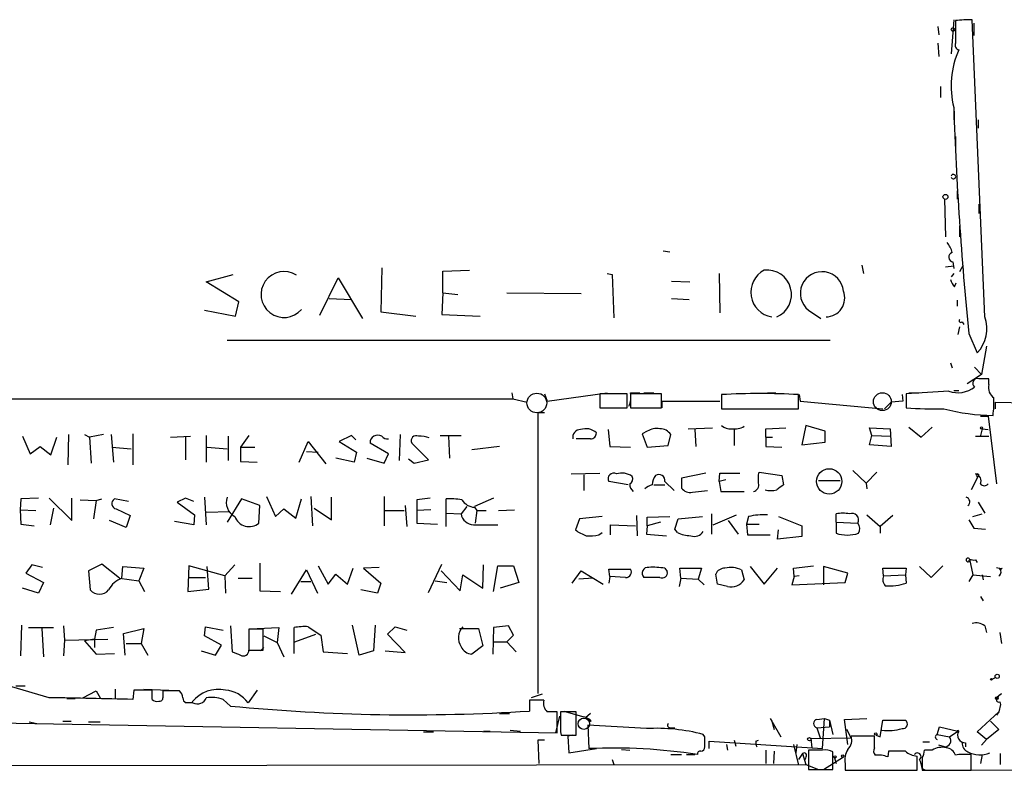
# Model space of a CAD drawing. Extents: x 0 to 745, y 1 to 945.
# Drawn here: x 320 to 420, y 13 to 89 of the extents above; entities that cross this region are included whole.
import ezdxf

# ---------------------------------------------------------------- set-up
doc = ezdxf.new("R2010")
doc.units = 0
doc.header["$MEASUREMENT"] = 0
doc.layers.add('MAIN', color=5, linetype='CONTINUOUS')

msp = doc.modelspace()

# ---------------------------------------------------------------- linework, layer by layer
at = {"layer": 'MAIN'}
for p, q in [((414.4433, 89.4926), (414.1893, 86.0213)), ((417.576, 59.3513), (416.306, 89.4926)), ((416.4753, 89.1539), (416.4753, 87.8839)), ((412.8347, 88.8153), (412.9193, 87.9686)), ((412.8347, 87.1219), (412.9193, 85.7673)), ((413.0887, 82.7193), (413.0887, 81.6186)), ((414.4433, 80.3486), (414.4433, 79.3326)), ((416.8987, 79.3326), (416.8987, 78.4859)), ((414.6127, 77.6393), (414.6127, 76.6233)), ((414.782, 72.1359), (414.782, 71.2893)), ((413.512, 71.2893), (413.5967, 67.4793)), ((416.9833, 70.7813), (416.9833, 69.8499)), ((415.036, 68.5799), (415.036, 67.4793)), ((384.9793, 66.0399), (385.6567, 65.9553)), ((414.3587, 64.9393), (414.4433, 64.2619)), ((356.4467, 64.3466), (356.362, 59.8593)), ((362.6273, 64.0079), (365.3367, 64.0926)), ((362.6273, 61.8066), (362.6273, 64.0079)), ((405.13, 64.6006), (405.2993, 63.7539)), ((413.5967, 64.4313), (414.4433, 64.5159)), ((415.3747, 64.5159), (415.036, 63.9233)), ((338.6667, 62.9073), (341.376, 63.6693)), ((341.9687, 60.8753), (338.6667, 62.9073)), ((350.1813, 59.5206), (352.044, 63.3306)), ((352.044, 63.3306), (354.4993, 59.1819)), ((379.3067, 63.7539), (379.8147, 63.6693)), ((379.8147, 63.6693), (379.984, 59.2666)), ((385.826, 62.9919), (387.6887, 62.9073)), ((390.652, 63.7539), (390.7367, 59.7746)), ((414.4433, 63.7539), (414.1893, 63.4153)), ((414.528, 62.3993), (414.6973, 62.8226)), ((351.1127, 61.2139), (353.3987, 61.1293)), ((362.6273, 61.8066), (362.5427, 59.6053)), ((362.6273, 61.8066), (364.1513, 61.6373)), ((369.1467, 61.8066), (376.682, 61.7219)), ((385.826, 61.2139), (387.604, 61.1293)), ((414.782, 61.0446), (414.782, 60.4519)), ((338.4973, 60.0286), (341.63, 59.4359)), ((341.63, 59.4359), (341.9687, 60.8753)), ((399.7113, 60.0286), (400.9813, 59.1819)), ((356.362, 59.8593), (359.918, 59.4359)), ((362.5427, 59.6053), (366.4373, 59.4359)), ((415.036, 58.3353), (414.8667, 57.5733)), ((415.29, 58.8433), (415.4593, 58.5893)), ((340.7833, 56.9806), (401.9127, 56.9806)), ((415.9673, 57.6579), (416.814, 55.7106)), ((417.7453, 56.3879), (417.2373, 53.5093)), ((414.1047, 54.6946), (414.274, 54.1866)), ((416.56, 54.2713), (417.2373, 53.5093)), ((417.2373, 53.5093), (415.798, 52.5779)), ((417.9993, 52.4933), (417.9993, 53.0859)), ((169.418, 51.0539), (369.7393, 51.0539)), ((369.6547, 51.6466), (369.7393, 51.0539)), ((369.7393, 51.0539), (371.1787, 50.7153)), ((372.9567, 51.5619), (373.2107, 50.7999)), ((373.2107, 50.7999), (379.3067, 51.6466)), ((381.3387, 51.5619), (378.5447, 51.5619)), ((378.5447, 51.5619), (378.5447, 50.1226)), ((381.3387, 50.1226), (381.3387, 51.5619)), ((381.6773, 51.6466), (382.6087, 51.6466)), ((384.81, 51.5619), (381.6773, 51.5619)), ((381.6773, 51.5619), (381.6773, 50.1226)), ((383.032, 51.6466), (384.048, 51.6466)), ((384.81, 50.1226), (384.81, 51.5619)), ((390.906, 51.4773), (390.906, 50.0379)), ((395.5627, 51.6466), (396.4093, 51.6466)), ((398.6953, 50.0379), (398.6953, 51.4773)), ((398.78, 51.4773), (398.8647, 50.7999)), ((409.194, 51.4773), (409.2787, 50.7999)), ((413.9353, 51.8159), (409.6173, 51.5619)), ((409.6173, 51.5619), (409.6173, 50.1226)), ((409.8713, 51.6466), (410.8873, 51.6466)), ((414.4433, 51.9006), (414.9513, 51.9006)), ((378.5447, 50.1226), (381.3387, 50.1226)), ((381.6773, 50.1226), (384.81, 50.1226)), ((381.9313, 50.1226), (382.778, 50.1226)), ((382.9473, 50.1226), (384.1327, 50.1226)), ((384.8947, 50.1226), (384.8947, 50.7999)), ((384.8947, 50.7999), (390.7367, 50.7999)), ((390.906, 50.0379), (398.6953, 50.0379)), ((392.7687, 50.0379), (393.6153, 50.0379)), ((394.3773, 50.0379), (395.224, 50.0379)), ((398.8647, 50.7999), (407.2467, 50.0379)), ((408.0933, 50.7153), (407.416, 50.0379)), ((409.2787, 50.7999), (408.0933, 50.7153)), ((418.6767, 50.0379), (418.6767, 50.7153)), ((418.6767, 50.7153), (421.8093, 50.6306)), ((372.9567, 49.6146), (372.2793, 49.6146)), ((372.2793, 49.6146), (372.2793, 21.1666)), ((417.1527, 49.2759), (417.9147, 49.2759)), ((417.9147, 49.2759), (418.7613, 42.4179)), ((379.3913, 47.9213), (379.5607, 46.2279)), ((387.5193, 48.0059), (389.9747, 48.0906)), ((388.1967, 47.9213), (388.2813, 46.2279)), ((392.176, 47.9213), (392.176, 46.3126)), ((395.3933, 48.0059), (397.4253, 48.0906)), ((395.3933, 47.1593), (395.3933, 48.0059)), ((399.4573, 48.3446), (399.034, 46.3973)), ((401.4047, 47.7519), (399.4573, 48.3446)), ((406.146, 47.3286), (405.892, 48.0906)), ((405.892, 48.0906), (408.0087, 48.0059)), ((408.0087, 48.0059), (408.0933, 46.2279)), ((409.8713, 48.1753), (411.1413, 47.1593)), ((411.1413, 47.1593), (412.242, 48.1753)), ((417.322, 48.0059), (417.1527, 47.3286)), ((417.322, 48.0059), (417.9147, 47.9213)), ((320.04, 47.2439), (320.802, 45.4659)), ((322.9187, 45.3813), (323.5113, 47.1593)), ((324.6967, 47.4133), (324.612, 44.3653)), ((326.3053, 47.4133), (326.8133, 47.1593)), ((328.2527, 47.4133), (326.8133, 47.1593)), ((326.8133, 47.1593), (326.9827, 44.5346)), ((329.0147, 47.4133), (329.2687, 44.6193)), ((331.216, 47.4979), (331.216, 44.3653)), ((335.026, 47.1593), (337.058, 47.2439)), ((336.55, 47.1593), (336.55, 44.8733)), ((338.6667, 47.3286), (338.6667, 44.6193)), ((340.868, 47.2439), (340.868, 44.7886)), ((342.9847, 47.3286), (342.138, 46.1433)), ((353.3987, 47.3286), (352.1287, 46.7359)), ((353.822, 46.9053), (353.3987, 47.3286)), ((358.3093, 47.4133), (358.2247, 44.7886)), ((362.3733, 47.3286), (364.49, 47.3286)), ((363.22, 47.2439), (363.3047, 45.0426)), ((377.6133, 46.9899), (376.174, 46.9899)), ((383.3707, 47.7519), (382.8627, 47.4979)), ((382.8627, 47.4979), (383.3707, 46.1433)), ((385.4873, 46.3126), (385.7413, 47.4133)), ((395.3933, 47.1593), (395.3933, 46.2279)), ((395.3933, 47.1593), (396.0707, 47.1593)), ((401.4047, 46.6513), (401.4047, 47.7519)), ((405.892, 46.3973), (406.146, 47.3286)), ((406.146, 47.3286), (408.0933, 47.2439)), ((416.6447, 47.2439), (417.9993, 47.2439)), ((320.802, 45.4659), (321.818, 46.2279)), ((321.818, 46.2279), (322.9187, 45.3813)), ((329.0993, 46.1433), (331.0467, 45.9739)), ((338.7513, 46.1433), (340.7833, 45.9739)), ((342.138, 46.1433), (343.5773, 46.1433)), ((342.138, 46.1433), (342.138, 44.7039)), ((348.0647, 44.6193), (348.996, 46.7359)), ((348.996, 46.7359), (350.774, 44.4499)), ((352.1287, 46.7359), (353.9067, 45.6353)), ((357.124, 45.4659), (355.2613, 46.5666)), ((361.188, 44.8733), (359.4947, 46.5666)), ((368.3847, 46.2279), (365.5907, 45.8893)), ((379.5607, 46.2279), (381.6773, 46.1433)), ((383.3707, 46.1433), (385.4873, 46.3126)), ((395.3933, 46.2279), (397.002, 46.1433)), ((399.034, 46.3973), (401.4047, 46.6513)), ((408.0933, 46.2279), (405.892, 46.3973)), ((348.8267, 45.7199), (350.012, 45.6353)), ((353.6527, 44.6193), (351.79, 45.0426)), ((353.9067, 45.6353), (353.6527, 44.6193)), ((354.9227, 45.0426), (356.7007, 44.5346)), ((356.7007, 44.5346), (357.124, 45.4659)), ((359.156, 44.9579), (359.7487, 44.5346)), ((342.138, 44.7039), (343.8313, 44.6193)), ((359.7487, 44.5346), (361.188, 44.8733)), ((375.666, 43.4339), (378.5447, 43.5186)), ((376.936, 43.3493), (376.936, 41.7406)), ((389.2973, 43.5186), (386.842, 43.0106)), ((386.842, 43.0106), (386.842, 41.9946)), ((390.652, 42.6719), (390.7367, 43.5186)), ((390.7367, 43.5186), (392.7687, 43.5186)), ((394.6313, 43.3493), (394.716, 43.6033)), ((394.716, 43.6033), (397.002, 43.2646)), ((397.002, 43.2646), (397.1713, 42.3333)), ((404.1987, 43.7726), (405.5533, 42.5026)), ((406.654, 43.6033), (405.5533, 42.5026)), ((416.9833, 43.3493), (416.2213, 41.8253)), ((416.814, 43.1799), (416.814, 43.0106)), ((381.4233, 42.3333), (379.476, 42.6719)), ((384.048, 42.3333), (385.1487, 42.3333)), ((385.1487, 42.6719), (386.08, 41.7406)), ((391.3293, 42.8413), (390.652, 42.6719)), ((390.652, 42.6719), (390.8213, 41.6559)), ((400.7273, 42.7566), (402.9287, 42.7566)), ((405.5533, 42.5026), (405.638, 41.9099)), ((321.6487, 40.9786), (319.8707, 40.8939)), ((322.7493, 40.9786), (325.0353, 38.6926)), ((325.0353, 38.6926), (325.0353, 40.9786)), ((336.55, 40.9786), (335.7033, 40.5553)), ((337.3967, 40.6399), (336.55, 40.9786)), ((338.4973, 41.0633), (338.6667, 38.2693)), ((344.7627, 41.1479), (345.694, 39.1159)), ((349.25, 41.1479), (349.4193, 38.1846)), ((351.3667, 38.7773), (351.3667, 41.0633)), ((356.7007, 41.1479), (356.7007, 38.1846)), ((361.3573, 40.9786), (360.0027, 40.8093)), ((367.792, 40.9786), (365.8447, 40.1319)), ((387.9427, 41.5713), (389.4667, 41.7406)), ((390.8213, 41.6559), (393.192, 41.6559)), ((319.8707, 40.8939), (319.786, 39.7933)), ((323.1727, 39.9626), (322.834, 38.2693)), ((325.882, 40.8093), (327.4907, 40.7246)), ((327.4907, 40.7246), (327.2367, 38.8619)), ((327.4907, 40.7246), (328.0833, 40.8939)), ((330.7927, 40.6399), (329.3533, 40.8939)), ((335.7033, 40.5553), (337.4813, 39.2853)), ((342.2227, 40.8939), (340.7833, 38.5233)), ((344.0853, 40.2166), (342.2227, 40.8939)), ((344.0007, 38.4386), (344.0853, 40.2166)), ((347.726, 38.9466), (348.3187, 40.8939)), ((349.5887, 39.9626), (351.3667, 38.7773)), ((358.8173, 40.2166), (358.9867, 38.0999)), ((360.0027, 40.8093), (360.0027, 38.4386)), ((362.966, 38.0999), (362.966, 40.8939)), ((365.0827, 40.1319), (364.49, 39.3699)), ((365.8447, 40.0473), (366.0987, 39.7086)), ((416.8987, 40.5553), (417.576, 39.4546)), ((319.786, 39.7933), (321.3947, 39.7086)), ((319.786, 39.7933), (319.8707, 38.3539)), ((329.5227, 39.8779), (330.962, 39.2006)), ((330.962, 39.2006), (330.5387, 38.0153)), ((337.4813, 39.2853), (337.3967, 38.2693)), ((338.6667, 39.5393), (341.0373, 39.6239)), ((345.694, 39.1159), (346.5407, 39.8779)), ((346.5407, 39.8779), (347.726, 38.9466)), ((356.7853, 39.7086), (358.7327, 39.7086)), ((361.442, 39.7933), (360.0027, 39.7086)), ((362.966, 39.4546), (364.49, 39.3699)), ((366.0987, 39.7086), (365.9293, 38.4386)), ((366.0987, 39.7086), (367.03, 39.7086)), ((368.3, 39.7086), (369.9087, 39.7933)), ((378.7987, 39.1159), (376.5127, 38.8619)), ((382.27, 39.2006), (382.3547, 37.1686)), ((383.3707, 39.0313), (385.6567, 39.1159)), ((383.3707, 38.1846), (383.3707, 39.0313)), ((386.5033, 38.8619), (388.9587, 39.1159)), ((389.89, 39.3699), (389.89, 37.3379)), ((390.0593, 38.2693), (392.43, 39.2853)), ((393.6153, 39.1159), (393.446, 38.3539)), ((396.6633, 39.1159), (399.034, 38.1846)), ((402.5053, 38.5233), (402.5053, 39.3699)), ((405.638, 39.2853), (406.9927, 38.0999)), ((408.2627, 39.2006), (406.9927, 38.0999)), ((416.3907, 39.1159), (417.322, 39.3699)), ((319.8707, 38.3539), (321.2253, 38.1846)), ((330.5387, 38.0153), (328.8453, 38.6926)), ((337.3967, 38.2693), (335.4493, 38.6079)), ((360.0027, 38.4386), (362.1193, 38.3539)), ((365.76, 38.2693), (368.2153, 38.2693)), ((376.5127, 38.8619), (376.0893, 37.7613)), ((379.6453, 37.2533), (379.6453, 38.2693)), ((379.6453, 38.2693), (382.1853, 38.1846)), ((383.3707, 38.1846), (383.286, 37.3379)), ((384.7253, 38.5233), (383.3707, 38.1846)), ((386.1647, 37.8459), (386.5033, 38.8619)), ((391.5833, 38.6926), (392.5993, 37.3379)), ((393.446, 38.3539), (394.716, 38.3539)), ((393.446, 38.3539), (393.5307, 37.2533)), ((399.034, 38.1846), (399.034, 37.0839)), ((402.5053, 38.5233), (404.7067, 38.4386)), ((402.5053, 38.5233), (402.5053, 37.4226)), ((406.9927, 38.0999), (406.9927, 37.4226)), ((415.9673, 38.7773), (416.4753, 37.9306)), ((378.46, 37.2533), (378.7987, 37.5073)), ((383.286, 37.3379), (385.318, 37.1686)), ((386.4187, 37.5073), (386.1647, 37.8459)), ((393.5307, 37.2533), (395.8167, 37.2533)), ((396.5787, 36.8299), (396.6633, 37.7613)), ((399.034, 37.0839), (396.5787, 36.8299)), ((416.4753, 37.9306), (417.6607, 37.8459)), ((320.9713, 34.2053), (320.3787, 33.3586)), ((322.072, 33.9513), (320.9713, 34.2053)), ((328.0833, 34.2899), (326.7287, 33.6126)), ((329.8613, 32.8506), (328.0833, 34.2899)), ((330.1153, 32.8506), (330.2, 34.0359)), ((330.2, 34.0359), (332.3167, 33.8666)), ((336.8887, 34.1206), (336.804, 31.4959)), ((340.5293, 33.1046), (336.8887, 34.1206)), ((338.9207, 31.7499), (338.7513, 34.0359)), ((341.5453, 34.2053), (340.5293, 33.1046)), ((344.0853, 34.3746), (344.0853, 31.5806)), ((350.012, 34.1206), (351.028, 32.2579)), ((356.1927, 33.9513), (354.584, 33.8666)), ((361.188, 31.4113), (362.5427, 34.2899)), ((366.6913, 31.8346), (366.776, 34.2053)), ((367.792, 31.4959), (368.2153, 34.1206)), ((368.2153, 34.1206), (369.824, 34.1206)), ((369.824, 34.1206), (370.332, 32.4273)), ((393.7847, 34.0359), (395.224, 32.2579)), ((398.1873, 33.8666), (400.2193, 34.1206)), ((403.6907, 33.3586), (401.2353, 34.0359)), ((401.2353, 34.0359), (401.2353, 32.1733)), ((410.972, 34.0359), (412.1573, 32.9353)), ((412.1573, 32.9353), (413.3427, 34.1206)), ((416.052, 34.7979), (416.2213, 34.7133)), ((416.052, 34.7979), (416.3907, 33.1893)), ((416.6447, 34.7133), (416.814, 34.4593)), ((320.3787, 33.3586), (322.1567, 32.4273)), ((326.7287, 33.6126), (326.898, 31.6653)), ((332.3167, 33.8666), (331.8087, 32.5966)), ((340.5293, 33.1046), (340.614, 31.3266)), ((347.3027, 31.2419), (348.8267, 33.6973)), ((348.8267, 33.6973), (349.9273, 31.3266)), ((351.028, 32.2579), (351.79, 33.2739)), ((351.79, 33.2739), (352.9753, 32.2579)), ((352.9753, 32.2579), (353.568, 33.8666)), ((354.584, 33.8666), (356.362, 32.3426)), ((362.458, 33.6126), (364.4053, 31.5806)), ((364.4053, 31.5806), (364.6593, 33.1893)), ((364.6593, 33.1893), (366.6913, 31.8346)), ((375.7507, 32.3426), (376.682, 33.6126)), ((376.682, 33.6126), (378.8833, 32.2579)), ((379.5607, 33.0199), (379.476, 33.7819)), ((379.476, 33.7819), (381.6773, 33.7819)), ((379.5607, 33.0199), (379.476, 32.3426)), ((381.1693, 32.9353), (379.5607, 33.0199)), ((385.1487, 33.8666), (385.4027, 33.5279)), ((386.7573, 32.8506), (386.6727, 33.8666)), ((386.6727, 33.8666), (388.874, 33.8666)), ((388.874, 33.8666), (388.5353, 32.7659)), ((390.4827, 32.2579), (390.3133, 33.2739)), ((392.938, 33.6973), (393.192, 32.6813)), ((395.224, 32.2579), (396.5787, 33.8666)), ((398.272, 33.0199), (398.018, 32.1733)), ((398.272, 33.0199), (398.1873, 33.8666)), ((398.78, 33.1046), (398.272, 33.0199)), ((403.4367, 32.4273), (403.6907, 33.3586)), ((407.3313, 33.1046), (407.2467, 33.8666)), ((407.2467, 33.8666), (409.6173, 33.8666)), ((407.3313, 33.1046), (409.5327, 33.1893)), ((409.6173, 33.8666), (409.5327, 33.1893)), ((409.5327, 33.1893), (409.6173, 32.3426)), ((416.3907, 33.1893), (415.9673, 32.5119)), ((416.3907, 33.1893), (418.1687, 33.0199)), ((417.322, 33.1893), (417.4067, 32.6813)), ((419.354, 33.8666), (419.1847, 33.6973)), ((322.1567, 32.4273), (321.6487, 31.3266)), ((329.8613, 32.8506), (331.8087, 32.5966)), ((331.8087, 32.5966), (332.4013, 31.4959)), ((336.9733, 32.9353), (338.582, 32.9353)), ((341.884, 32.8506), (343.3233, 32.8506)), ((348.234, 32.5119), (349.25, 32.5119)), ((356.362, 32.3426), (356.0233, 31.3266)), ((361.8653, 32.5966), (363.0507, 32.4273)), ((370.332, 32.4273), (368.4693, 31.8346)), ((377.8673, 32.8506), (376.428, 32.7659)), ((384.6407, 32.9353), (383.032, 32.9353)), ((386.7573, 32.8506), (386.588, 32.0039)), ((386.7573, 32.8506), (388.5353, 32.7659)), ((388.5353, 32.7659), (389.128, 32.1733)), ((391.4987, 32.0039), (390.4827, 32.2579)), ((398.018, 32.1733), (403.4367, 32.4273)), ((321.6487, 31.3266), (320.04, 31.8346)), ((336.804, 31.4959), (338.9207, 31.7499)), ((344.0853, 31.5806), (346.202, 31.4959)), ((356.0233, 31.3266), (354.33, 31.6653)), ((417.1527, 30.9879), (417.4067, 30.5646)), ((319.8707, 24.9766), (319.9553, 28.1093)), ((324.1887, 28.0246), (324.2733, 26.5853)), ((341.122, 28.0246), (341.2913, 25.3999)), ((354.1607, 25.0613), (353.4833, 28.1093)), ((355.7693, 28.1093), (355.6, 25.4846)), ((369.316, 28.0246), (367.792, 27.8553)), ((369.824, 27.0933), (369.316, 28.0246)), ((417.576, 28.0246), (417.7453, 27.3473)), ((320.6327, 27.8553), (323.1727, 27.8553)), ((321.9873, 27.7706), (322.1567, 24.8919)), ((327.4907, 27.6013), (327.3213, 26.6699)), ((329.2687, 27.8553), (327.4907, 27.6013)), ((330.2847, 27.2626), (332.3167, 27.7706)), ((330.454, 25.0613), (330.2847, 27.2626)), ((332.3167, 27.7706), (332.0627, 26.2466)), ((338.4973, 27.0086), (338.582, 27.9399)), ((340.1907, 26.0773), (338.4973, 27.0086)), ((338.582, 27.9399), (340.36, 27.6013)), ((344.424, 27.6859), (342.9847, 27.6859)), ((342.9847, 27.6859), (342.9847, 25.5693)), ((343.8313, 27.7706), (346.0327, 27.8553)), ((344.424, 25.5693), (344.424, 27.6859)), ((344.5087, 27.0086), (345.8633, 26.3313)), ((346.0327, 27.8553), (345.8633, 26.3313)), ((347.5567, 25.2306), (347.5567, 27.8553)), ((347.6413, 26.4159), (349.758, 27.1779)), ((348.996, 27.9399), (350.266, 27.0933)), ((350.266, 27.0933), (350.52, 25.3999)), ((357.0393, 27.1779), (357.8013, 27.9399)), ((358.8173, 25.3153), (357.0393, 27.1779)), ((357.8013, 27.9399), (358.9867, 27.6013)), ((364.3207, 27.7706), (366.268, 27.7706)), ((366.268, 27.7706), (366.6913, 25.9926)), ((367.792, 27.8553), (367.7073, 25.1459)), ((369.1467, 26.4159), (369.824, 27.0933)), ((419.1, 27.3473), (419.2693, 26.2466)), ((324.2733, 26.5853), (324.1887, 24.9766)), ((324.2733, 26.5853), (328.676, 26.6699)), ((327.3213, 26.6699), (326.3053, 26.5006)), ((326.3053, 26.5006), (327.4907, 25.1459)), ((327.3213, 26.6699), (327.3213, 25.8233)), ((330.5387, 26.2466), (332.0627, 26.2466)), ((332.0627, 26.2466), (332.74, 25.0613)), ((339.598, 25.0613), (340.1907, 26.0773)), ((345.8633, 26.3313), (346.5407, 24.8919)), ((366.6913, 25.9926), (365.5907, 25.1459)), ((367.7073, 26.4159), (369.1467, 26.4159)), ((369.1467, 26.4159), (370.078, 25.3999)), ((327.4907, 25.1459), (329.3533, 25.2306)), ((338.1587, 25.4846), (339.598, 25.0613)), ((342.9847, 25.5693), (344.424, 25.5693)), ((344.5087, 25.8233), (344.17, 25.4846)), ((350.52, 25.3999), (352.9753, 25.2306)), ((355.6, 25.4846), (354.1607, 25.0613)), ((356.7853, 25.4846), (358.8173, 25.3153)), ((418.338, 22.6059), (418.6767, 22.7753)), ((322.7493, 20.7433), (318.9393, 21.8439)), ((319.3627, 21.9286), (320.294, 21.9286)), ((326.136, 20.7433), (327.4907, 21.4206)), ((327.4907, 21.4206), (327.914, 20.7433)), ((329.438, 21.5899), (329.438, 20.6586)), ((331.3007, 21.5053), (331.216, 20.5739)), ((333.1633, 21.5053), (331.3007, 21.5053)), ((332.3167, 21.5899), (334.8567, 21.5053)), ((333.1633, 20.5739), (333.1633, 21.5053)), ((335.9573, 21.4206), (334.264, 21.4206)), ((343.8313, 21.5053), (342.9, 20.2353)), ((372.7027, 21.0819), (371.602, 20.7433)), ((418.846, 20.8279), (419.2693, 21.1666)), ((324.5273, 20.6586), (325.374, 20.6586)), ((337.312, 20.2353), (336.6347, 20.2353)), ((341.122, 19.8966), (340.36, 20.5739)), ((372.872, 20.4893), (371.4327, 20.4893)), ((371.4327, 20.4893), (371.4327, 19.3886)), ((419.1847, 20.0659), (419.0153, 19.3039)), ((419.1, 20.3199), (419.1847, 20.0659)), ((240.1147, 19.5579), (374.2267, 17.1873)), ((368.3847, 19.1346), (369.4007, 19.1346)), ((374.2267, 19.3039), (373.2107, 19.3039)), ((374.2267, 17.1873), (374.2267, 19.3039)), ((376.174, 19.3039), (374.5653, 19.3039)), ((374.904, 19.3886), (376.936, 18.7959)), ((376.174, 16.9333), (376.174, 19.3039)), ((377.6133, 19.1346), (377.1053, 18.7113)), ((416.814, 17.2719), (419.0153, 19.3039)), ((419.0153, 19.3039), (418.7613, 18.9653)), ((320.7173, 18.2879), (321.4793, 18.1186)), ((324.104, 18.3726), (324.9507, 18.3726)), ((326.7287, 18.2879), (327.914, 18.2879)), ((374.4807, 18.8806), (374.0573, 17.1873)), ((377.3593, 18.5419), (377.1053, 18.7113)), ((395.8167, 18.6266), (395.986, 18.3726)), ((395.986, 18.3726), (396.24, 17.5259)), ((395.986, 18.3726), (396.9173, 16.7639)), ((400.558, 18.5419), (401.32, 18.6266)), ((401.1507, 15.5786), (401.32, 18.6266)), ((401.32, 18.6266), (401.828, 18.4573)), ((401.828, 18.4573), (401.828, 17.7799)), ((401.828, 18.4573), (402.1667, 17.0179)), ((403.352, 18.5419), (405.638, 18.6266)), ((403.6907, 16.0019), (403.352, 18.5419)), ((406.9927, 16.7639), (407.2467, 18.4573)), ((407.2467, 18.4573), (409.5327, 18.4573)), ((418.1687, 18.3726), (419.0153, 17.5259)), ((360.68, 17.2719), (361.696, 17.2719)), ((366.776, 17.3566), (367.4533, 17.3566)), ((369.4853, 17.4413), (370.5013, 17.3566)), ((374.5653, 17.2719), (374.65, 16.9333)), ((383.286, 17.6106), (377.3593, 17.9493)), ((377.3593, 17.9493), (377.444, 15.5786)), ((385.7413, 17.6953), (386.1647, 17.6953)), ((389.2127, 16.7639), (389.0433, 17.0179)), ((400.558, 17.6953), (401.828, 17.7799)), ((400.558, 17.6953), (400.8967, 16.6793)), ((404.0293, 16.6793), (403.606, 17.5259)), ((412.75, 17.0179), (413.004, 17.7799)), ((412.75, 17.0179), (414.02, 16.7639)), ((413.004, 17.7799), (414.8667, 17.3566)), ((414.02, 16.7639), (414.8667, 17.3566)), ((414.8667, 17.3566), (414.8667, 17.4413)), ((417.7453, 16.5099), (416.814, 17.2719)), ((419.0153, 17.5259), (417.7453, 16.5099)), ((372.9567, 16.4253), (372.2793, 16.4253)), ((372.2793, 16.4253), (372.364, 14.0546)), ((374.65, 16.9333), (376.174, 16.9333)), ((375.8353, 16.9333), (375.3273, 16.8486)), ((375.3273, 16.8486), (375.412, 15.1553)), ((389.636, 15.5786), (389.636, 16.3406)), ((389.636, 16.3406), (401.1507, 15.5786)), ((391.414, 16.0019), (391.4987, 15.4093)), ((392.176, 16.4253), (392.3453, 15.8326)), ((394.3773, 16.3406), (394.6313, 16.4253)), ((398.1873, 16.0019), (398.6953, 13.8853)), ((398.526, 16.0019), (398.4413, 15.1553)), ((399.9653, 16.5946), (404.0293, 16.6793)), ((399.9653, 16.5946), (400.05, 15.6633)), ((406.4, 16.8486), (404.0293, 16.8486)), ((406.4, 15.6633), (406.4, 16.8486)), ((406.5693, 16.9333), (406.9927, 16.7639)), ((411.3107, 16.2559), (411.988, 16.2559)), ((415.6287, 16.1713), (415.6287, 15.7479)), ((417.2373, 15.9173), (417.7453, 16.5099)), ((375.412, 15.1553), (378.206, 15.5786)), ((380.746, 15.4939), (381.5927, 15.4093)), ((385.7413, 14.9859), (386.842, 14.9859)), ((387.35, 14.9859), (388.1967, 14.9859)), ((395.3933, 15.4093), (395.3933, 14.0546)), ((396.24, 15.3246), (396.1553, 14.0546)), ((399.1187, 15.0706), (398.6953, 14.4779)), ((399.1187, 15.0706), (399.4573, 13.9699)), ((401.1507, 15.4093), (399.7113, 15.4093)), ((399.7113, 15.4093), (399.7113, 13.4619)), ((402.1667, 13.4619), (402.1667, 15.2399)), ((407.8393, 15.3246), (407.7547, 14.7319)), ((412.242, 15.4093), (411.48, 15.4093)), ((413.512, 15.7479), (412.9193, 15.9173)), ((414.9513, 14.9859), (414.6127, 14.9013)), ((416.2213, 13.3773), (416.2213, 14.9859)), ((417.322, 14.9859), (417.1527, 14.0546)), ((419.1847, 13.9699), (419.1847, 15.0706)), ((379.8147, 14.4779), (379.984, 13.9699)), ((399.4573, 14.7319), (399.3727, 14.4779)), ((401.2353, 13.4619), (403.2673, 14.7319)), ((402.336, 14.6473), (402.5053, 14.0546)), ((403.4367, 14.0546), (403.4367, 13.3773)), ((410.718, 13.3773), (410.718, 14.8166)), ((411.226, 14.6473), (411.226, 13.3773)), ((169.164, 13.7159), (399.4573, 13.9699)), ((399.4573, 13.9699), (400.7273, 13.4619)), ((399.7113, 13.4619), (402.1667, 13.4619)), ((403.4367, 13.3773), (410.718, 13.3773)), ((411.226, 13.5466), (411.5647, 13.3773)), ((411.226, 13.3773), (416.2213, 13.3773)), ((413.9353, 13.3773), (414.782, 13.3773)), ((415.036, 13.3773), (415.7133, 13.3773)), ((415.7133, 13.3773), (475.3187, 13.9699))]:
    msp.add_line(p, q, dxfattribs=at)
for centre, radius in [((414.3625, 88.4882), 0.1809), ((413.5966, 71.5264), 0.2517), ((417.2584, 48.0906), 0.1058), ((401.8154, 42.6737), 1.2841), ((416.0096, 34.5863), 0.0598), ((418.8459, 22.9023), 0.2116), ((418.2533, 22.606), 0.0846), ((418.8036, 20.701), 0.1338), ((376.9399, 18.0976), 0.5749), ((406.5269, 17.0603), 0.1338), ((399.802, 16.5281), 0.1763), ((402.3994, 14.732), 0.1058), ((403.1826, 14.8166), 0.1197)]:
    msp.add_circle(centre, radius, dxfattribs=at)
at = {"layer": 'MAIN', "color": 5}
for centre, radius in [((372.1738, 50.624), 0.9994), ((407.2043, 50.7576), 0.9062)]:
    msp.add_circle(centre, radius, dxfattribs=at)
at = {"layer": 'MAIN'}
for centre, radius, start, end in [((986.1122, 88.2649), 571.5006, 179.885408, 180.114592), ((416.7626, 63.397), 26.0996, 91.002414, 94.724974), ((415.0924, 86.9384), 0.5136, 159.066611, 254.053072), ((423.3203, 82.7738), 9.1387, 156.316845, 193.743983), ((752.0656, 91.5047), 337.7983, 181.849485, 185.750587), ((414.4047, 73.5752), 0.2315, 201.442798, 158.53416), ((412.1565, 65.4468), 2.1595, 11.317738, 41.814654), ((414.4095, 65.4134), 0.4769, 106.508201, 263.88407), ((346.5442, 61.6264), 2.3321, 57.106527, 319.546074), ((396.4002, 61.8497), 2.5325, 117.672982, 260.586774), ((395.5074, 61.6278), 2.481, 293.431165, 96.559003), ((401.0833, 61.7437), 2.1963, 6.068814, 231.341821), ((415.7301, 63.5657), 1.675, 193.971531, 224.136456), ((401.4572, 61.2876), 1.9366, 270.949763, 20.819569), ((415.163, 58.9703), 0.1796, 135, 315), ((414.3561, 58.1251), 3.4454, 315.510338, 20.847798), ((416.8563, 52.6203), 0.4826, 74.742799, 232.12814), ((417.4913, -200.9139), 254.0003, 89.885409, 90.114591), ((414.8488, 54.5), 2.8353, 251.204633, 307.123306), ((419.2538, 52.1911), 1.2904, 166.45591, 234.653307), ((379.2215, 51.2656), 2.4852, 336.933398, 8.81873), ((394.8006, -22.5355), 74.1152, 86.987761, 93.012162), ((409.567, 50.673), 8.9524, 351.570217, 2.981202), ((412.4974, 93.9418), 43.9137, 266.239535, 271.213363), ((418.6743, 69.9763), 20.6172, 255.256296, 269.30078), ((376.5704, 47.1659), 0.7559, 87.960543, 193.464481), ((377.14, 46.509), 1.513, 45.203518, 111.02011), ((384.3019, 46.398), 1.6432, 78.101285, 124.519836), ((384.6971, 46.7924), 1.2149, 30.736474, 92.661029), ((391.8163, 49.3822), 1.3803, 228.739101, 274.391702), ((392.177, 50.0328), 2.0429, 262.829412, 299.791496), ((356.0333, 46.5915), 0.7724, 57.639187, 181.847371), ((356.997, 47.6814), 0.703, 218.485433, 280.406893), ((359.932, 46.8066), 0.4988, 61.241037, 208.758963), ((360.426, 45.2323), 2.0276, 65.31703, 97.196519), ((377.6274, 47.5685), 0.5788, 268.604026, 1.395974), ((379.9537, 42.9562), 0.5559, 59.241287, 210.758713), ((380.7943, 41.7356), 1.7871, 53.920768, 108.136874), ((381.3386, 42.9259), 0.5681, 296.574073, 26.56054), ((385.3289, 42.3332), 1.4502, 140.04065, 179.996049), ((384.556, 42.7686), 0.6006, 350.73374, 124.327719), ((182.9313, 42.926), 211.7004, 359.885409, 0.114564), ((416.472, 42.7125), 0.7418, 336.597532, 76.537014), ((416.8563, 43.3069), 0.1339, 18.462013, 251.578587), ((382.6189, 42.4177), 1.0262, 179.988833, 227.930619), ((384.2839, 40.7067), 1.6763, 103.988163, 134.129898), ((387.7371, 42.6795), 1.1271, 217.421985, 280.51036), ((394.0245, 42.2909), 0.6426, 278.843772, 19.232826), ((523.8445, -127.2616), 211.6803, 126.756654, 126.985815), ((417.5337, 42.7143), 0.4827, 217.88123, 322.11877), ((342.2772, 40.5251), 1.5879, 160.187679, 242.553868), ((395.9014, 43.8147), 2.0758, 253.409678, 286.587676), ((415.5862, 40.5976), 0.4827, 307.890597, 74.734471), ((329.6413, 40.4198), 0.5547, 121.27729, 257.654922), ((363.3892, 33.6045), 7.3017, 80.656102, 93.322686), ((365.9716, 41.6981), 1.6557, 212.467211, 265.604214), ((343.0126, 39.6457), 1.56, 199.853199, 309.302845), ((365.8009, 39.5995), 1.3309, 189.934409, 268.238867), ((395.2668, 31.4087), 7.8822, 87.848583, 102.094452), ((403.1826, 36.7038), 2.7508, 75.744007, 104.253974), ((404.1282, 38.7632), 0.6633, 330.702942, 113.848478), ((403.9869, 37.8671), 0.919, 331.075585, 38.44854), ((378.2402, 40.4373), 3.4333, 231.208574, 252.188317), ((377.5287, 41.6538), 4.498, 265.681504, 281.949474), ((387.8052, 40.1745), 3.0061, 242.533077, 269.391974), ((388.1543, 38.1424), 1.0456, 248.63204, 328.232755), ((403.6483, 40.7675), 3.5348, 251.133971, 288.866029), ((383.4399, 33.3663), 0.5934, 80.290092, 226.577301), ((383.9632, 26.67), 7.2936, 80.645644, 93.326374), ((391.8727, 31.5947), 2.3571, 63.130563, 105.451896), ((415.8827, 34.7132), 0.1893, 26.578587, 296.551513), ((416.4752, 35.6445), 0.9465, 243.440363, 280.316217), ((419.1845, 34.7969), 0.9456, 243.413271, 280.325982), ((381.2118, 33.4855), 0.5519, 265.582979, 32.486322), ((384.8736, 33.4221), 0.5396, 244.432122, 11.30785), ((391.1959, 32.9151), 0.9527, 87.064019, 157.876971), ((408.1548, 32.7198), 0.909, 154.954546, 223.979278), ((418.8125, 33.4856), 0.4316, 298.025635, 61.974365), ((330.8291, 30.6682), 2.2962, 108.111426, 154.262984), ((391.8374, 33.6123), 1.6437, 258.10829, 325.499735), ((407.8202, 38.3723), 6.2918, 267.089255, 286.596233), ((327.8294, 32.4779), 1.2361, 221.103074, 318.893879), ((416.687, 26.8816), 1.448, 52.125016, 105.255119), ((348.6566, 21.4277), 6.521, 87.016583, 99.710481), ((365.8793, 26.8152), 1.6593, 137.327498, 213.147055), ((426.356, 236.8839), 227.9506, 248.088648, 248.317854), ((342.4344, 25.5269), 0.5519, 237.519254, 4.405871), ((365.7099, 26.494), 1.3534, 205.661921, 264.947006), ((503.5639, 21.0819), 169.3002, 179.885375, 180.114592), ((335.3227, 20.6799), 0.9754, 3.726937, 49.411448), ((339.8945, 18.1303), 3.4508, 77.965544, 140.616201), ((340.39, 18.4096), 3.1038, 36.031038, 85.86138), ((524.8826, -84.87), 149.6594, 134.885409, 135.114591), ((284.6325, -2096.0242), 2117.1107, 88.7391999, 88.9683819), ((333.629, 20.9973), 0.6294, 222.276138, 289.655661), ((333.9446, 20.7086), 0.3213, 251.130787, 6.200365), ((336.7446, 20.6755), 0.4537, 171.405541, 255.982133), ((337.7777, 21.0537), 0.9416, 240.358516, 340.753027), ((339.132, 16.8469), 3.9241, 71.763593, 96.809894), ((374.1084, 20.2015), 1.2695, 166.896452, 224.996809), ((419.0033, 20.5498), 0.2494, 129.108347, 292.812482), ((359.4116, 206.6503), 187.6471, 264.406613, 273.673012), ((882.5649, 18.2879), 508.0006, 179.885409, 180.114592), ((376.5316, 17.1705), 1.675, 45.863544, 76.028469), ((377.6557, 18.7113), 0.3414, 209.749045, 277.11877), ((385.6849, 17.9493), 0.2602, 139.410647, 282.519254), ((400.6532, 18.1186), 0.4339, 102.674908, 257.325092), ((409.284, 18.0657), 0.4639, 258.813597, 57.580908), ((384.2534, -1.2509), 18.8863, 75.308304, 92.936108), ((407.7497, 22.666), 5.2577, 263.582066, 285.944348), ((412.8346, 16.7639), 0.2677, 108.421413, 251.578587), ((415.5863, 16.9333), 0.7632, 146.312015, 273.184827), ((415.169, 17.6586), 0.3723, 215.709425, 234.21364), ((135.2127, 16.2559), 254.0005, 359.885409, 0.114591), ((395.3095, 16.1714), 0.9474, 169.712462, 206.551529), ((402.844, 16.4252), 1.2587, 312.275833, 19.657192), ((413.512, 16.3829), 0.635, 270, 36.869898), ((416.2848, 16.15), 0.995, 178.773408, 246.16322), ((379.9078, -41.1639), 56.796, 81.349089, 92.486262), ((388.747, 15.0283), 0.2993, 81.875312, 188.143638), ((388.7893, 15.748), 0.4234, 270, 359.986468), ((399.288, 14.9012), 0.2395, 315, 134.983084), ((401.4469, 14.0541), 1.3872, 58.741564, 102.329), ((405.2419, 14.4781), 1.8542, 146.781302, 193.202833), ((406.932, 15.3367), 0.6242, 148.453829, 224.227622), ((408.686, -408.025), 423.3504, 89.885408, 90.114592), ((410.8361, 16.729), 1.916, 227.136122, 266.466195), ((410.7603, 14.7742), 0.3642, 305.544994, 144.455006), ((409.9554, 15.4942), 1.527, 326.315136, 356.812677), ((413.258, 13.8569), 1.8553, 76.811644, 123.203564), ((413.5628, 14.5682), 1.1015, 17.602583, 83.824094), ((415.5863, -302.5138), 317.5003, 89.885408, 90.114592), ((417.0735, 17.5421), 2.5919, 242.649989, 292.946352), ((406.812, 12.5095), 2.4141, 67.014263, 97.792103), ((408.9691, 13.4314), 2.2598, 2.922039, 27.586725)]:
    msp.add_arc(centre, radius, start, end, dxfattribs=at)

doc.saveas('drawing.dxf')
